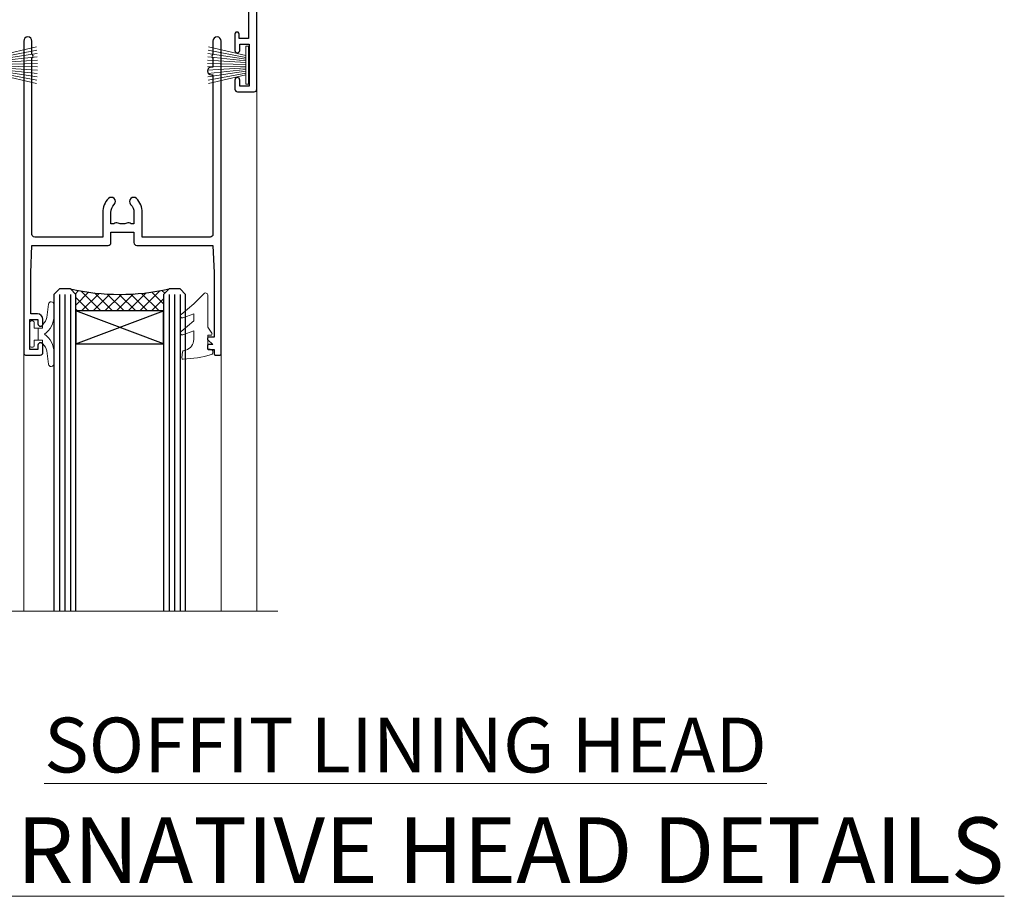
# Model space of a CAD drawing. Extents: x 2287 to 19067, y 27858 to 29841.
# Drawn here: x 6697 to 6876, y 29506 to 29666 of the extents above; entities that cross this region are included whole.
import ezdxf

# ---------------------------------------------------------------- set-up
doc = ezdxf.new("R2010")
doc.units = 0
doc.layers.add('Aluminium Systems Ltd Joinery Detail', color=7, linetype='Continuous')
doc.layers.add('HARDWARE', color=8, linetype='Continuous', lineweight=5)
doc.styles.add('ASL TXT 50', font='romans.shx', dxfattribs={"height": 100})

# ---------------------------------------------------------------- blocks, each defined once
blk = doc.blocks.new('10P302')
blk.add_lwpolyline([(-5.250000001193257, 46.89999999542306, -0.414213562373095), (-5.450000001193985, 47.09999999542379), (-5.450000001197623, 47.21137219469892, -0.2116446387240785), (-5.384344119058369, 47.35953311395497), (-4.450000002252636, 48.2067446241399), (-4.450000002252636, 48.24999999542342), (-5.250000001196895, 48.24999999542342, -0.4142135623837504), (-5.450000001197623, 48.44999999542051), (-5.450000001197623, 48.94999999542415, -0.4142135623784227), (-5.250000001196895, 49.14999999542306), (-4.250000001193257, 49.14999999542306), (-4.250000001193257, 49.94999999542597, -0.414213562373095), (-4.050000001196167, 50.14999999542306), (-3.150000002307934, 50.14999999542306, -0.4142135623677674), (-2.950000002310844, 49.94999999542051), (-2.95000000229993, -7.100000004580579, -0.9999999999972716), (-4.45000000229993, -7.10000000457876), (-4.450000002301771, -4.696410172013671, -0.5773502736119618), (-4.450000002302302, -4.003589846333672), (-4.450000002303568, -2.350000004580579), (-4.750000002313755, -2.350000004580579, -0.9999999999999999), (-4.750000002313755, -0.950000004571848), (-4.45000000231812, -0.950000004571848), (-4.45000000226355, 28.1499999954267, 0.4142135623736029), (-4.95000000226355, 28.6499999954267), (-17.35000000230866, 28.64999999542852), (-17.3500000023123, 24.14999999549946, -0.1976527886691976), (-18.39210526546958, 21.61678572993696, -0.9999999999990318), (-19.45789473915283, 22.67229167391815, 0.1976527886692671), (-18.8500000023123, 24.14999999549764), (-18.8500000023123, 26.24999999549618), (-19.3741082334891, 26.24999999549618, -0.3081268436260703), (-20.14560337495095, 26.08983144845479, 0.1991163831278944), (-21.75439662967619, 26.08983144845479, -0.3081268436260687), (-22.52589177113623, 26.24999999549618), (-23.05000000230939, 26.24999999549618), (-23.05000000231303, 24.14999999549946, 0.197652788668962), (-22.44210526546885, 22.67229167391815, -0.9999999999999999), (-23.50789473915756, 21.61678572993878, -0.1976527886691976), (-24.55000000231303, 24.14999999549764), (-24.55000000230939, 28.64999999542852), (-36.95000000230357, 28.64999999542852, 0.4142135623730909), (-37.45000000230358, 28.14999999542862), (-37.4500000023102, -4.003589848984699, -0.5773502647729298), (-37.45000000231035, -4.696410169362437), (-37.45000000231084, -7.100000004580579, -0.9999999999972716), (-38.9500000023254, -7.10000000457876), (-38.95000000231812, 49.84999999542197, -0.4142135623699039), (-38.65000000231885, 50.14999999542306), (-35.95000000231812, 50.14999999542306, -0.414213562373095), (-35.45000000231812, 49.64999999542306), (-35.45000000231812, 48.34999999542197, -0.9999999999999999), (-36.35000000231594, 48.34999999542197), (-36.35000000231958, 49.14999999542306), (-37.85000000231958, 49.14999999542306), (-37.85000000231958, 43.64999999542306), (-36.35000000231958, 43.64999999542306), (-36.35000000231958, 44.44999999542233, -0.9999999999999999), (-35.45000000231812, 44.44999999542233), (-35.45000000231812, 43.64999999541942, -0.4142135623728286), (-36.45000000231812, 42.64999999542124), (-37.6500000046326, 42.64999999542124), (-37.65000000463624, 35.14999999117936), (-37.45000000483196, 30.14999999543397), (-23.55000000231303, 30.14999999543579, -0.414213562373095), (-23.05000000231303, 29.64999999543579), (-23.05000000230939, 27.74999999549618), (-18.85000000231594, 27.74999999549618), (-18.8500000023123, 29.64999999543579, -0.414213562373095), (-18.3500000023123, 30.14999999543579), (-4.449999999797001, 30.14999999543761), (-4.250000004551111, 35.14999999543761), (-4.250000004554749, 46.89999999542306)], format="xyb", close=True)
blk = doc.blocks.new('PB69750-4B')
for p, q in [((-1.750000000000014, 0.5), (-3.322276449314941, 7.321139697068929)), ((-1.431818181818187, 0.5), (-2.721879321754528, 7.380097546926656)), ((-1.113636363636374, 0.5), (-2.119293789530161, 7.427384292916386)), ((-0.7954545454545467, 0.5), (-1.515002302965286, 7.462919719820221)), ((-0.4772727272727337, 0.5), (-0.9094902062915224, 7.486643546856435)), ((-0.1590909090909065, 0.5), (-0.3032449143314011, 7.498515529937265)), ((0.1590909090909207, 0.5), (0.3032449143314011, 7.498515529937265)), ((0.4772727272727337, 0.5), (0.9094902062915367, 7.486643546856435)), ((0.795454545454561, 0.5), (1.515002302965286, 7.462919719820221)), ((1.113636363636374, 0.5), (2.119293789530161, 7.427384292916386)), ((1.431818181818201, 0.5), (2.721879321754528, 7.380097546926656)), ((1.750000000000014, 0.5), (3.322276449314955, 7.321139697068929))]:
    blk.add_line(p, q)
blk.add_lwpolyline([(-3.450000000000003, 0), (3.450000000000003, 0), (3.450000000000003, 0.5), (-3.450000000000003, 0.5)], close=True)
blk = doc.blocks.new('SH270B')
blk.add_blockref('PB69750-4B', (0, 0))
blk = doc.blocks.new('BS020-Comp')
blk.add_lwpolyline([(0.4000000000005457, -0.8500000000003638), (-0.3499999999994543, -0.849999999999909), (-0.3500000000006196, -0.3605558909131488, 0.2216725579430542), (-0.4392850530039327, -0.1690574356105914, -0.1875643252775579), (-1.136452910905763, 1.101794660381633), (-1.454279918306929, 3.515280936022691, 0.9365853188472955), (-2.449999999998544, 3.450000000000045), (-2.449999999998544, 1.362916009457042, 0.2415979174521631), (-0.7499835832851516, -1.950000000000781, 0.2415979174521631), (-2.449999999998544, -5.262916009458604), (-2.449999999998544, -7.350000000001607, 0.9365853188472955), (-1.454279918306929, -7.415280936024253), (-1.136452910905763, -5.001794660383196, -0.1875643252775579), (-0.4392850530039327, -3.73094256439097, 0.2216725579430542), (-0.3500000000006196, -3.539444109088413), (-0.3499999999994543, -3.050000000001653), (0.4000000000005457, -3.050000000001198)], format="xyb", close=True)
blk.add_lwpolyline([(0.4000000000005457, -3.050000000000182), (1.150000000000546, -3.050000000000182), (1.150000000000546, -4.100000000000364, 0.414213562373095), (1.400000000000546, -4.350000000000364), (1.700000000000728, -4.350000000000364, 0.414213562373095), (1.950000000000728, -4.100000000000364), (1.950000000000728, 0.1999999999998181, 0.414213562373095), (1.700000000000728, 0.4499999999998181), (1.400000000000546, 0.4499999999998181, 0.414213562373095), (1.150000000000546, 0.1999999999998181), (1.150000000000546, -0.8500000000003638), (0.4000000000005457, -0.8500000000003638)], format="xyb")
blk = doc.blocks.new('GW040')
blk.add_lwpolyline([(-0.2499999999515126, 2.350000000000364), (0.2000000000015802, 2.350000000000364), (0.2000000000015802, -0.1999999999989086), (-0.3499999999986017, -0.1999999999989086, 0.6094093647963766), (-0.553695762515531, -0.59494149279044), (0.2000000000015802, -1.654159457877995), (0.2000000000015802, -7.517766617602319, 0.7023617681172587), (0.9078978024861613, -7.773107454965157), (2.760000000001526, -5.939785897464754), (5.074975663391285, -3.99729067212902, 0.8390996311777335), (4.730292949837235, -3.400282699762465), (2.760000000001526, -4.117410686287622), (2.760000000001526, -2.821324508539328), (5.074975663391285, -0.878829283203595, 0.8390996311776868), (4.730292949837064, -0.2818213108370401), (2.760000000001526, -0.9989492973621964), (2.760000000001526, 0.5779045486515315, -0.3345953195021119), (4.208725288366963, 2.50042794052797), (4.656355946356712, 2.628783966230912, 0.3105082534627489), (4.800467414811578, 2.803605156869253), (4.899238939619806, 3.932568851451833, 0.4521170474867157), (4.691924298681272, 4.149836891110226, 0.05831872818541581), (-0.4580028673055949, 3.335143324807177, 0.3362314563918988), (-0.7499999997654072, 2.949987790640535), (-0.7499999999515126, 2.850000000000364, 0.414213562373095)], format="xyb", close=True)
blk = doc.blocks.new('10B116-22519')
at = {"flags": 128}
blk.add_lwpolyline([(-13.10000000001427, 0.5000000000001708, 0.4142135623711804), (-12.90000000001278, 0.7000000000008415), (-12.90000000001278, 0.9999999999987497), (-7.900000000016297, 1.499999999998863), (0.4999999999872173, 1.49999999999966), (0.4999999999872173, -0.5499999999993859), (-0.8000000000129646, -0.5499999999996124, 0.6681786379188007), (-0.9414213562504798, -0.8914213562367193), (-0.4414213562498617, -1.391421356236929, 0.1989123673792842), (-0.3000000000128153, -1.449999999999562), (0.4999999999872173, -1.450000000000386, 0.414213562373095), (1.399999999987763, -0.5499999999998406), (1.399999999988189, 1.600000000001615, 0.4142135623752313), (0.4999999999872173, 2.499999999999659), (-11.20000000001009, 2.499999999998295, -0.4142135623728175), (-12.70000000001023, 3.999999999999886), (-12.70000000001023, 8.699999999991292), (-11.00000000001207, 8.699999999989927, 0.4142135623728286), (-10.50000000001207, 9.199999999989473), (-10.50000000001025, 10.49999999999147, 0.9999999999999999), (-11.4000000000117, 10.49999999999147), (-11.4000000000117, 9.699999999990837), (-12.9000000000117, 9.699999999990837), (-12.9000000000117, 15.19999999999129), (-11.40000000001352, 15.19999999999129), (-11.40000000000988, 14.39999999999111, 0.9999999999999999), (-10.50000000001207, 14.39999999999111), (-10.50000000001207, 15.69999999999129, 0.414213562373095), (-11.00000000001207, 16.19999999999129), (-12.80000000001017, 16.19999999999129), (-12.80000000001029, 19.09999999998365), (-11.70000000003135, 19.09999999998365, 0.4142135623739278), (-11.40000000003208, 19.39999999998383), (-11.40000000003208, 20.19999999998356, 0.4142135623735391), (-11.70000000003135, 20.49999999998329), (-13.70000000001308, 20.49999999998352, 0.4142135623728731), (-14.00000000001312, 20.19999999998379), (-14.00000000001278, 0.6999999999990225, 0.4142135623790887), (-13.80000000001478, 0.5000000000005687)], format="xyb", close=True, dxfattribs=at)
blk = doc.blocks.new('BS024')
at = {"color": 1}
blk.add_lwpolyline([(-0.4000000000005457, -3.050000000000182), (-0.4000000000005457, -0.8500000000003638), (0.4499999999993065, -0.8500000000003638), (0.4499999999992776, 3.600000000001274), (0.2499999999992549, 3.600000000001274, -0.4142135623730394), (-0.05000000000087013, 3.900000000001456), (-0.05000000000081328, 5.800000000001319, -0.4142135623729286), (0.2499999999992549, 6.100000000001046), (2.149999999999323, 6.100000000001273, -0.414213562372873), (2.449999999999505, 5.800000000001319), (2.449999999999278, -4.999999999998636, -0.414213562373095), (2.199999999999278, -5.249999999998636), (0.6999999999992781, -5.249999999998636, -0.414213562373095), (0.4499999999992781, -4.999999999998636), (0.4499999999993065, -3.050000000000182)], format="xyb", close=True, dxfattribs=at)
blk.add_lwpolyline([(-0.4000000000005457, -3.050000000000182), (-1.150000000000546, -3.050000000000182), (-1.150000000000546, -4.100000000000364, -0.414213562373095), (-1.400000000000546, -4.350000000000364), (-1.700000000000728, -4.350000000000364, -0.414213562373095), (-1.950000000000728, -4.100000000000364), (-1.950000000000728, 0.1999999999998181, -0.414213562373095), (-1.700000000000728, 0.4499999999998181), (-1.400000000000546, 0.4499999999998181, -0.414213562373095), (-1.150000000000546, 0.1999999999998181), (-1.150000000000546, -0.8500000000003638), (-0.4000000000005457, -0.8500000000003638)], format="xyb", dxfattribs=at)
blk = doc.blocks.new('10F304-22585')
at = {"flags": 128}
for points in [[(109.6635892529294, 9.802491007001997, -0.1984008034089076), (108.6319660109984, 10.29999999956632), (105.9999999997471, 10.29999999955407, -0.4142135623736111), (104.9999999997397, 11.29999999953937), (104.9999999997275, 12.44999999954083, -0.9999999999999999), (105.899999999729, 12.44999999954748), (105.8999999997412, 11.2999999995533), (108.2499999997434, 11.29999999956348), (108.2499999997289, 12.74999999956056, -0.9999999999918233), (108.2499999997229, 14.04999999957075), (108.2499999997066, 16.24999999956056, -0.9999999999999999), (108.2499999996969, 17.54999999957074), (108.2499999996862, 18.99999999956783), (105.8999999996804, 18.99999999955038), (105.8999999996853, 17.84999999954893, -0.9999999999999999), (104.9999999996911, 17.84999999954228), (104.9999999996789, 19.49999999954373, -0.4142135623728286), (105.4999999996752, 19.99999999954743), (112.4999999996824, 19.99999999959938, -0.414213562373095), (112.9999999996861, 19.49999999960308), (112.9999999996984, 17.84999999960162, -0.9999999999999999), (112.0999999997042, 17.84999999959497), (112.099999999692, 18.99999999959643), (109.7499999996862, 18.99999999957898), (109.7499999996978, 17.54999999958189, -0.9999999999936161), (109.7499999997102, 16.24999999957171), (109.7499999997275, 14.04999999958189, -0.9999999999963266), (109.7499999997362, 12.74999999957171), (109.749999999747, 11.29999999957462), (112.0999999997492, 11.29999999959934), (112.0999999997406, 12.44999999959352, -0.9999999999999997), (112.9999999997421, 12.44999999960019), (112.999999999752, 10.49999999960311, -0.414213562373095), (112.7999999997537, 10.29999999960451), (111.8999999997577, 10.29999999938683), (111.8999999997621, 9.71113316806678, -0.2308681911271017), (111.3234922127535, 8.529117037649414), (108.9999999998101, 6.713805968359303), (108.9999999998765, -2.224947699102849, 0.1989123673794635), (109.2928932186933, -2.932054480285537), (111.6432873348978, -5.282448596458821), (111.6432873349062, -6.413819446355305), (112.7746581848063, -6.413819446346892), (113.8106601717762, -7.449821433294161, -0.1989123673787644), (114.2499999999995, -8.510481605068165), (114.2500000000106, -10.00000000007113), (156.4999999995413, -10.00000000007766), (156.4999999994817, -2.700000000129322), (154.4999999998437, -2.700000000144186, -0.4142135623730243), (153.9999999998399, -2.200000000147881), (153.9999999998303, -0.9000014788560264, -0.9999999999997867), (154.8000029572371, -0.9000014788500863), (154.800002957243, -1.700000000141941), (156.499999999828, -1.700000000129322), (156.4999999997901, 3.900002217944902, -0.4999953790404851), (156.4999999997841, 4.699997781792817), (156.4999999997353, 10.29999999987068), (154.800002957154, 10.29999999985806), (154.8000029571599, 9.500001478562567, -0.9999999999987209), (153.9999999997495, 9.500001478556626), (153.9999999997202, 12.44999999984994, -0.9999999999984842), (154.8999999997217, 12.44999999985662), (154.8999999997303, 11.2999999998588), (156.599999999731, 11.29999999987142), (156.5999999996738, 18.99999999987212), (154.8999999996731, 18.9999999998595), (154.8999999996816, 17.84999999985804, -0.9999999999984838), (153.9999999996802, 17.84999999985139), (153.9999999996716, 19.49999999985285, -0.4142135623733615), (154.4999999996679, 19.99999999985654), (157.4999999996679, 19.99999999987882, -0.4142135623704312), (157.9999999996679, 19.49999999988252), (157.9999999998592, 0.5999999999429093), (160.4999999994117, 0.6000000000124004, -1.00000000001819), (160.49999999943, -0.4000000000494452), (157.9999999994627, -0.4000000000680046), (157.9999999999924, -19.80000000006946), (167.4000000003649, -19.79999999999968, -1), (167.4000000003738, -21.00000000000041), (166.1242640690852, -21.00000000000988, -0.1989123673808416), (165.9121320347274, -20.91213203436617), (165.6000000003716, -20.60000000001232), (159.4000000003709, -20.60000000005833), (159.0878679660197, -20.91213203441684, -0.1989123673808401), (158.8757359316632, -21.00000000006368), (157.6000000000107, -21.00000000007314, -0.4142135623730951), (156.6000000000033, -20.00000000008056), (156.5999999999499, -12.80000000021444, 0.4142135623714967), (155.5999999999388, -11.80000000021822), (155.3999999999345, -11.8000000002197, 0.414213562373095), (154.3999999999419, -12.80000000022714), (154.399999999967, -15.70000000020313, -0.4142135623695433), (154.0999999999736, -16.00000000020462), (148.7999999999707, -16.00000000024396, -0.4142135623677674), (148.4999999999729, -15.7000000002469), (148.4999999999671, -15.40779005842585, -0.1995184335540686), (148.6472719593666, -15.05341324008758), (149.5510175220566, -14.15387245458452, -0.3953023972852215), (150.5078432583225, -14.12500000024583, 0.1826758136779462), (151.4999999999603, -14.50000000022392), (152.9999999999567, -14.50000000021278), (152.9999999999576, -14.13372995218556, -0.2417439219041468), (152.9142135623262, -13.50000000021343, 0.1715728752541986), (152.9142135623188, -12.50000000021343, -0.2417439219035518), (152.9999999999407, -11.86627004823636), (152.9999999999344, -11.50000000021278), (151.4999999999381, -11.50000000022392, 0.1826758136777359), (150.5078432583059, -11.87500000021673, -0.4214112561132529), (149.508646512017, -11.79999999770594), (105.4913534955107, -11.7999999991968, -0.4214112576914245), (104.4921567415831, -11.87500000024541, 0.1826758136780451), (103.499999999949, -11.50000000026732), (102.0000000075887, -11.50000000059133), (101.9999999999517, -11.86627004830568, -0.2417439219041467), (102.085786437583, -12.50000000027784, 0.1715728752541987), (102.0857864375905, -13.50000000027784, -0.2417439219041448), (101.9999999999685, -14.13372995225124), (101.9999999999712, -14.50000000027846), (103.4999999999712, -14.50000000026732, 0.1826758136780455), (104.4921567415998, -14.12500000027451, -0.3953023972821388), (105.4489824778662, -14.15387245459898), (105.7967279481748, -14.50000000025027), (107.3999999999727, -14.50000000023839, -0.414213562373095), (107.8999999999764, -15.00000000023466), (107.9000000000172, -20.50000000044203, -0.9999999999999999), (106.9000000000172, -20.50000000044944), (106.8999999999802, -16.00000000024208), (100.8999999999838, -16.00000000028662, -0.4142135623695433), (100.5999999999823, -15.70000000028959), (100.5999999996296, -11.800000000179), (78.30000000121285, -11.80000000051002), (78.30000000127751, -20.45000000071702, -0.9999999999999999), (77.20000000127533, -20.45000000072518), (77.2000000012143, -11.80000000052727), (63.40899831269994, -11.80000000073151, 0.3259882470873884), (61.5045108904757, -13.18932196896336), (59.00000000134006, -21.000000000805), (59.00000000135793, -34.68025595651589, -0.2606136779961151), (58.23769748076319, -36.04343713782081, -0.08423435672304873), (58.40000000129294, -37.00000000080943), (58.40000000130405, -38.50000000065663), (58.50000000217207, -38.50000000079778, -0.414213561952207), (59.00000000145911, -39.00000000079772), (59.00000000146284, -39.50000000080136, -0.4142135623720295), (58.50000000146653, -40.00000000080141), (50.00000000145198, -40.00000000086451, -0.4142135623539153), (49.00000000144456, -39.00000000093741), (49.0000000003046, -22.65417579423838, 0.3788661086774959), (46.36560803049963, -19.6765373395212), (16.7261479056223, -16.03726924291374, 0.03055276329872631), (16.11680118859348, -16.00000000112326), (3.00000000108102, -16.00000000122063, -0.4142135623539154), (1.05876551970141e-09, -13.00000000143933), (-8.324718692165334e-11, -0.3000000012676267, -0.41421356239725), (0.2999999999138083, -1.240671565483353e-09), (14.49999999988179, -1.135255445205985e-09, -0.9999999999963621), (14.49999999989285, -1.000000001135255), (13.00000000004201, -1.000000001146397), (13.00000000004573, -1.50000000132102, 0.414213562373095), (14.00000000005315, -2.500000001313602), (16.97927405762897, -2.50000000129149, 0.267949192431252), (17.84529946140751, -2.000000001285066), (18.85566243260115, -0.2500000010665602, -0.267949192432786), (19.28867513449407, -1.063348520347063e-09), (34.30000000099429, -1.035608931942988e-09, 0.4142135623752261), (34.80000000099423, 0.4999999989681143), (34.80000000090516, 12.49999999901177), (33.50000000090589, 12.49999999899847, -0.414213562373095), (32.50000000089847, 13.49999999899105), (32.50000000088889, 14.2999999989976, -0.9999999999999997), (33.40000000089034, 14.29999999900428), (33.40000000089628, 13.49999999900137), (34.90000000089628, 13.49999999901251), (34.90000000085544, 18.99999999901247), (33.40000000085908, 18.99999999900139), (33.40000000085774, 18.19999999900212, -0.9999999999999999), (32.50000000086357, 18.19999999899541), (32.50000000085393, 19.49999999899468, -0.414213562373095), (33.00000000085021, 19.99999999899838), (63.49999999972607, 19.99999999920659, -0.4142135623856235), (63.99999999975162, 19.49999999916663), (63.99999999976751, 17.84999999916518, -0.9999999999994945), (63.09999999976969, 17.84999999915853), (63.09999999976114, 18.99999999915998), (61.39999999976041, 18.99999999914736), (61.39999999981757, 11.29999999914661), (63.09999999981466, 11.29999999915923), (63.09999999980977, 12.44999999916069, -0.9999999999984842), (63.99999999981122, 12.44999999916737), (63.99999999982569, 10.49999999912298, -0.414213562373095), (63.79999999982735, 10.29999999912442), (62.89999999982771, 10.29999999912501), (62.89999999983209, 9.711133167804967, -0.230868191126634), (62.32349221282715, 8.529117037387572), (56.50760512419129, 3.98524804960342, 0.373884679485073), (55.75651333883573, 0.1212157887789189), (59.03938060922832, -5.564877117970134), (58.74656028619245, -6.657697441051972), (59.83938060928517, -6.950517764095117), (61.59999999955076, -10.00000000077839), (112.5499999996242, -10.00000000040389), (112.5500000000031, -8.593324317564182), (111.8554193692639, -7.898743686846259, -0.4999999999987139), (110.1583630944121, -6.201687412005057), (108.0857864375209, -4.129110755141035, -0.1989123673791593), (107.4999999998838, -2.71489719277205), (107.4999999998837, -2.700000000332956), (105.4999999998946, -2.700000000667934, -0.9999999999999999), (105.4999999998871, -1.700000000660658), (107.4999999998726, -1.700000000645822), (107.4999999998119, 6.713805968340885, -0.2308681911268574), (108.0765077868205, 7.895822098758281), (109.8310055460137, 9.266585979765061, 0.6917715135490186)], [(46.36059898004299, -18.06390658472831), (16.92113885505381, -14.44919540028465, 0.03055276329871787), (16.11680118858163, -14.40000000112471), (9.400000002369381, -14.40000000117456), (9.40000000235898, -12.99999999753877, 0.1826758136776053), (8.675000002375299, -11.08183029705449, 0.9999999999972994), (7.625000002361077, -12.00784325592062, -0.1826758136775766), (8.000000002361162, -12.99999999754917), (8.000000002372303, -14.49999999754917), (7.633729954345085, -14.4999999975519, 0.2417439219048492), (7.00000000237165, -14.41421355992992, -0.1715728752531583), (6.00000000237165, -14.41421355993734, 0.2417439219041122), (5.366270050395883, -14.49999999756872), (5.000000002368665, -14.49999999757145), (5.000000002357524, -12.99999999757145, -0.1826758136778107), (5.375000002342887, -12.00784325593733, 0.9999999999999999), (4.325000002318546, -11.08183029708678, 0.1826758136778601), (3.600000002359707, -12.99999999758182), (3.600000002370109, -14.40000000121762), (3.000000001069168, -14.40000000122208, -0.414213562353687), (1.60000000105731, -13.00000000132198), (1.600000000030462, -1.600000001233219), (11.40192378868878, -1.600000001229581, 0.4029900256558258), (14.00000000006503, -4.100000001312146), (16.97927405764085, -4.100000001290034, 0.2679491924313177), (19.23094010746797, -2.80000000127405), (19.92376043061003, -1.600000001060813), (34.30000000099889, -1.600000001034154, 0.414213562373095), (36.40000000099278, 0.4999999989690522), (36.4000000008599, 18.39999999901779), (59.79999999976496, 18.3999999991624), (59.79999999981766, 11.29999999913476, 0.2897884683102913), (60.71481177935323, 9.854137937073482, -0.5579876750986698), (60.77103743061502, 9.346635574356121), (55.52254676366394, 5.246065255369579, 0.3738846794850726), (54.37087269278487, -0.6787842112415561), (57.36091964015972, -5.857697441015695, 0.5773502692134687), (58.74656028626254, -8.257697441054155), (60.45613260209129, -11.21876355126114), (57.60000000135031, -20.12602454876515), (57.60000000136012, -34.68025595650443, -0.4992770728350883), (57.34444444584244, -34.8723850283337, 0.7503931260532082), (56.62500000129504, -36.00784325918764, -0.1826758136780454), (57.00000000129148, -37.00000000081619), (57.0000000013026, -38.50000000081619), (56.63372995327902, -38.50000000081892, 0.241743921904849), (56.00000000130561, -38.41421356319695, -0.1715728752531583), (55.00000000130561, -38.41421356320436, 0.2417439219041124), (54.36627004932981, -38.50000000083575), (54.0000000013026, -38.50000000083845), (54.00000000129148, -37.00000000083845, -0.1826758136780452), (54.37500000127321, -36.00784325920436, 0.9999999999999999), (53.32500000124887, -35.08183030035381, 0.1382341846586044), (52.64342863051561, -36.49999999718145), (52.40000000157434, -36.49999999720507, 0.9999999999999999), (52.40000000166634, -37.49999999720507), (52.60000000130054, -37.49999999718541), (52.60000000130702, -38.80000000084812), (50.40000000163371, -38.80000000086446), (50.4000000004969, -26.80000000086807), (52.01571558210458, -26.80000000085611), (51.90759612504394, -27.41317591201639, 0.9999999999999997), (52.89240387805572, -27.58682408968608), (53.0212179190755, -26.85628336075559, 0.4663076581590604), (52.13489094135647, -25.80000000085156), (50.40000000043491, -25.80000000086807), (50.40000000041138, -22.62961888224823, 0.3788661086951639)]]:
    blk.add_lwpolyline(points, format="xyb", close=True, dxfattribs=at)
blk = doc.blocks.new('F1 STKW Projected Head')
h = blk.add_hatch()
h.set_pattern_fill('ANSI37', color=251, scale=12)
h.set_pattern_definition([(45, (12.0000001699165, 0.9999998307835085), (-1.060660171779821, 1.060660171779821), []), (135, (12.0000001699165, 0.9999998307835085), (-1.060660171779821, -1.060660171779821), [])])
edge = h.paths.add_edge_path()
edge.add_line((-80.83276552882799, -33.00000001964278), (-96.83276549065093, -32.99999998579947))
edge.add_line((-96.83276549065093, -32.99999998579947), (-96.83276549065093, -29.99999998579947))
edge.add_line((-96.83276549065093, -29.99999998579947), (-97.83276549065098, -28.99999998579946))
edge.add_arc((-88.8327654345321, 11.0000005192698), 41.00000050506927, 257.3196165866038, 282.680383197943)
edge.add_line((-79.83276552882798, -29.00000001964277), (-80.83276552882799, -30.00000001964278))
edge.add_line((-80.83276552882799, -30.00000001964278), (-80.83276552882799, -33.00000001964278))
h = blk.add_hatch()
h.set_pattern_fill('ANSI37', color=251, scale=12, angle=180)
h.set_pattern_definition([(225, (-23.33276554744402, -77.94411327011998), (1.060660171779821, -1.060660171779822), []), (315, (-23.33276554744402, -77.94411327011998), (1.060660171779822, 1.060660171779821), [])])
edge = h.paths.add_edge_path()
edge.add_line((-31.33276553023567, -80.94411330396329), (-15.33276556841273, -80.94411327011998))
edge.add_line((-15.33276556841273, -80.94411327011998), (-15.33276556841273, -77.94411327011998))
edge.add_line((-15.33276556841273, -77.94411327011998), (-14.33276556841267, -76.94411327011997))
edge.add_arc((-23.33276562453154, -36.94411276505072), 41.00000050506927, 257.319616802057, 282.6803834133962, ccw=False)
edge.add_line((-32.33276553023568, -76.94411330396328), (-31.33276553023567, -77.94411330396328))
edge.add_line((-31.33276553023567, -77.94411330396329), (-31.33276553023567, -80.94411330396329))
h = blk.add_hatch()
h.set_pattern_fill('ANSI37', color=251, scale=12, angle=180)
h.set_pattern_definition([(225, (25.6672344525487, -77.94411327011998), (1.060660171779821, -1.060660171779822), []), (315, (25.6672344525487, -77.94411327011998), (1.060660171779822, 1.060660171779821), [])])
edge = h.paths.add_edge_path()
edge.add_line((17.66723446975706, -80.94411330396329), (33.66723443158, -80.94411327011998))
edge.add_line((33.66723443158, -80.94411327011998), (33.66723443158, -77.94411327011998))
edge.add_line((33.66723443158, -77.94411327011998), (34.66723443158006, -76.94411327011997))
edge.add_arc((25.66723437546119, -36.94411276505072), 41.00000050506927, 257.319616802057, 282.6803834133962, ccw=False)
edge.add_line((16.66723446975704, -76.94411330396328), (17.66723446975706, -77.94411330396328))
edge.add_line((17.66723446975706, -77.94411330396329), (17.66723446975706, -80.94411330396329))
for p, q in [((-100.832765528828, -30.00000001964277), (-99.83276552882796, -29.00000001964277)), ((-100.832765528828, -135.6876941708797), (-100.832765528828, -30.00000001964277)), ((-99.83276552882796, -29.00000001964277), (-97.83276552882796, -29.00000001964277)), ((-97.83276552882796, -29.00000001964277), (-96.83276552882796, -30.00000001964277)), ((-96.83276552882796, -30.00000001964277), (-96.83276552882803, -135.6876941708797)), ((-80.83276552882796, -30.00000001964277), (-79.83276552882796, -29.00000001964277)), ((-80.83276552882805, -135.6876941708797), (-80.83276552882796, -30.00000001964277)), ((-79.83276552882796, -29.00000001964277), (-77.83276552882796, -29.00000001964277)), ((-77.83276552882796, -29.00000001964277), (-76.83276552882796, -30.00000001964277)), ((-76.83276552882796, -30.00000001964277), (-76.83276552882803, -135.6876941708797)), ((-34.33276553023568, -76.94411330396328), (-35.33276553023568, -77.94411330396328)), ((-32.33276553023568, -76.94411330396328), (-34.33276553023568, -76.94411330396328)), ((-31.33276553023568, -77.94411330396328), (-32.33276553023568, -76.94411330396328)), ((-14.33276553023568, -76.94411330396328), (-15.33276553023568, -77.94411330396328)), ((-12.33276553023568, -76.94411330396328), (-14.33276553023568, -76.94411330396328)), ((-11.33276553023568, -77.94411330396328), (-12.33276553023568, -76.94411330396328)), ((14.66723446975704, -76.94411330396328), (13.66723446975704, -77.94411330396328)), ((16.66723446975704, -76.94411330396328), (14.66723446975704, -76.94411330396328)), ((17.66723446975704, -77.94411330396328), (16.66723446975704, -76.94411330396328)), ((34.66723446975704, -76.94411330396328), (33.66723446975704, -77.94411330396328)), ((36.66723446975704, -76.94411330396328), (34.66723446975704, -76.94411330396328)), ((37.66723446975704, -77.94411330396328), (36.66723446975704, -76.94411330396328)), ((-35.33276553023568, -77.94411330396328), (-35.3327655302357, -135.6876941708797)), ((-31.33276553023569, -135.6876941708797), (-31.33276553023568, -77.94411330396328)), ((-15.33276553023568, -77.94411330396328), (-15.33276553023569, -135.6876941708797)), ((-11.33276553023569, -135.6876941708797), (-11.33276553023568, -77.94411330396328)), ((13.66723446975704, -77.94411330396328), (13.66723446975703, -135.6876941708797)), ((17.66723446975703, -135.6876941708797), (17.66723446975704, -77.94411330396328)), ((33.66723446975704, -77.94411330396328), (33.66723446975702, -135.6876941708797)), ((37.66723446975702, -135.6876941708797), (37.66723446975704, -77.94411330396328))]:
    blk.add_line(p, q)
at = {"color": 4}
for p, q in [((-99.83276549065093, -29.99999998579947), (-99.83276549065093, -135.6876941708797)), ((-98.83276549065093, -29.99999998579947), (-98.83276549065093, -135.6876941708797)), ((-97.83276549065093, -29.99999998579947), (-97.83276549065093, -135.6876941708797)), ((-79.83276549065093, -29.99999998579947), (-79.83276549065093, -135.6876941708797)), ((-78.83276549065093, -29.99999998579947), (-78.83276549065093, -135.6876941708797)), ((-77.83276549065093, -29.99999998579947), (-77.83276549065093, -135.6876941708797)), ((-34.33276556841273, -77.94411327011998), (-34.33276556841273, -135.6876941708797)), ((-33.33276556841273, -77.94411327011998), (-33.33276556841273, -135.6876941708797)), ((-32.33276556841273, -77.94411327011998), (-32.33276556841273, -135.6876941708797)), ((-14.33276556841273, -77.94411327011998), (-14.33276556841273, -135.6876941708797)), ((-13.33276556841273, -77.94411327011998), (-13.33276556841274, -135.6876941708797)), ((-12.33276556841273, -77.94411327011998), (-12.33276556841273, -135.6876941708797)), ((14.66723443158, -77.94411327011998), (14.66723443157999, -135.6876941708797)), ((15.66723443158, -77.94411327011998), (15.66723443157999, -135.6876941708797)), ((16.66723443158, -77.94411327011998), (16.66723443157999, -135.6876941708797)), ((34.66723443158, -77.94411327011998), (34.66723443158, -135.6876941708797)), ((35.66723443158, -77.94411327011998), (35.66723443158, -135.6876941708797)), ((36.66723443158, -77.94411327011998), (36.66723443158, -135.6876941708797))]:
    blk.add_line(p, q, dxfattribs=at)
at = {"color": 251}
for p, q in [((-96.83276549065093, -38.99999998579947), (-80.83276549065093, -32.99999998579947)), ((-80.83276549065093, -38.99999998579947), (-96.83276549065093, -32.99999998579947)), ((-15.33276556841273, -86.94411327011998), (-31.33276556841273, -80.94411327011998)), ((-31.33276556841273, -86.94411327011998), (-15.33276556841273, -80.94411327011998)), ((33.66723443158, -86.94411327011998), (17.66723443158, -80.94411327011998)), ((17.66723443158, -86.94411327011998), (33.66723443158, -80.94411327011998))]:
    blk.add_line(p, q, dxfattribs=at)
for points in [[(-96.83276549065093, -32.99999998579947), (-80.83276549065093, -32.99999998579947), (-80.83276549065093, -38.99999998579947), (-96.83276549065093, -38.99999998579947)], [(-15.33276556841273, -80.94411327011998), (-31.33276556841273, -80.94411327011998), (-31.33276556841273, -86.94411327011998), (-15.33276556841273, -86.94411327011998)], [(33.66723443158, -80.94411327011998), (17.66723443158, -80.94411327011998), (17.66723443158, -86.94411327011998), (33.66723443158, -86.94411327011998)]]:
    blk.add_lwpolyline(points, close=True)
for centre, start, end in [((-88.83276543453212, 11.00000051926985), 257.3196165866038, 282.6803831979433), ((-23.33276562453153, -36.94411276505066), 257.319616802057, 282.6803834133961), ((25.6672343754612, -36.94411276505066), 257.3196168020571, 282.6803834133962)]:
    blk.add_arc(centre, 41.00000050506932, start, end)
at = {"layer": 'Aluminium Systems Ltd Joinery Detail', "linetype": 'Continuous', "lineweight": 5}
for p, q in [((-106.8327655288256, -40.80000001963968), (-106.8327655288256, -135.6876941708795)), ((50.6672344701486, -135.6876941708797), (50.6672344701486, -40.50000001959963)), ((-40.8327655302326, -135.6876941708797), (-40.8327655302326, -88.70000001997326)), ((-4.832765530225323, -135.6876941708797), (-4.832765530225323, -88.80000001997182)), ((8.167234469760125, -135.6876941708797), (8.167234469760125, -88.70000001997259)), ((44.1672344697674, -135.6876941708797), (44.1672344697674, -88.62991613676493))]:
    blk.add_line(p, q, dxfattribs=at)
blk.add_lwpolyline([(54.51419141821543, -135.6876941708797), (54.51419141821543, -135.6876941708797), (-22.04832579378581, -135.6876941708797), (-22.91183112439921, -132.8250995559938), (-23.16183112439921, -138.4635289766229), (-24.06632919445201, -135.6876941708797), (-112.1448590236537, -135.6876941708797)], dxfattribs=at)
at = {"color": 0, "xscale": -1, "rotation": 179.9999999953593}
blk.add_blockref('10F304-22585', (-107.3327655294949, -21.00000001957934), dxfattribs=at)
at = {"transparency": 33554687, "xscale": -1, "rotation": 180}
for name, p in [('10B116-22519', (-92.83276552881372, -20.50000001964274)), ('10P302', (-1.882765527914472, -38.85000002455131)), ('10P302', (47.11723447207825, -38.85000002455131))]:
    blk.add_blockref(name, p, dxfattribs=at)
at = {"layer": 'HARDWARE', "transparency": 33554687, "xscale": -1}
for name, p, rotation in [('BS024', (-103.5827655288228, -34.90000001963328), 180), ('SH270B', (0.1672344713035443, -36.14999999029537), 90), ('SH270B', (49.16723447208298, -36.14999999029537), 90)]:
    blk.add_blockref(name, p, dxfattribs=dict(at, rotation=rotation))
at = {"layer": 'HARDWARE', "xscale": -1, "rotation": 180}
blk.add_blockref('BS020-Comp', (-74.38276552882942, -39.20000001964386), dxfattribs=at)
at = {"layer": 'HARDWARE', "transparency": 33554687}
for name, p, rotation in [('SH270B', (-45.83276553175781, -36.14999999029537), 270), ('SH270B', (3.167234467448196, -36.14999999029537), 270), ('GW040', (-7.082765530086164, -85.59411330405605), 180), ('GW040', (41.91723446990656, -85.59411330405605), 180), ('BS020-Comp', (-37.78276553023241, -87.14411330396437), 180), ('BS020-Comp', (11.21723446976031, -87.14411330396437), 180)]:
    blk.add_blockref(name, p, dxfattribs=dict(at, rotation=rotation))
blk = doc.blocks.new('FV1 - CC_Stucco Recessed')
at = {"layer": 'Aluminium Systems Ltd Joinery Detail'}
blk.add_blockref('F1 STKW Projected Head', (4401.974676020598, 1013.745527077859, 1.000000000000014), dxfattribs=at)
at = {"layer": 'Aluminium Systems Ltd Joinery Detail', "lineweight": 5, "width": 553.0825377109722, "attachment_point": 3, "style": 'ASL TXT 50'}
for s, insert, char_height in [('\\pxqc;{\\fArial|b0|i0|c0|p34;\\LSOFFIT LINING HEAD}', (4756.282586786057, 858.6266047546305), 10), ('\\pxqc;{\\fArial|b0|i0|c0|p34;\\LALTERNATIVE HEAD DETAILS}', (4756.282586786057, 840.4375281070897), 12)]:
    blk.add_mtext(s, dxfattribs=dict(at, insert=insert, char_height=char_height))

msp = doc.modelspace()

# ---------------------------------------------------------------- block references
at = {"color": 0}
msp.add_blockref('FV1 - CC_Stucco Recessed', (2287.495269287458, 28679.62556042154), dxfattribs=at)

doc.saveas('drawing.dxf')
